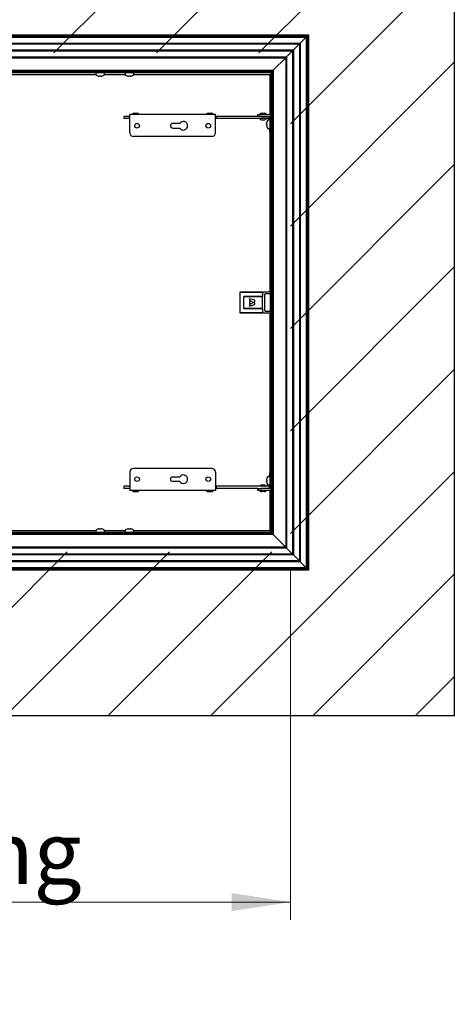
# Model space of a CAD drawing. Units: millimetres. Extents: x 5 to 415, y 5 to 293.
# Drawn here: x 340 to 364, y 208 to 263 of the extents above; entities that cross this region are included whole.
import ezdxf

# ---------------------------------------------------------------- set-up
doc = ezdxf.new("R2010")
doc.units = ezdxf.units.MM
doc.styles.add('SLDTEXTSTYLE0', font='TXT', dxfattribs={"width": 0.75})
doc.dimstyles.new('SLDDIMSTYLE0', dxfattribs={"dimtxt": 3.5, "dimasz": 3.302, "dimexe": 0, "dimexo": 0.0625, "dimgap": 0.875, "dimtad": 1, "dimlfac": 25, "dimrnd": 1e-09, "dimzin": 12, "dimdsep": 46, "dimtxsty": 'SLDTEXTSTYLE0', "dimsah": 1, "dimcen": 0.09, "dimadec": 0, "dimazin": 3, "dimtfac": 1, "dimtofl": 0, "dimtmove": 0, "dimatfit": 3, "dimfxl": 0, "dimfrac": 2, "dimtolj": 1, "dimtzin": 12, "dimarcsym": 0})

# ---------------------------------------------------------------- blocks, each defined once
blk = doc.blocks.new('_D_11')
at = {"color": 5, "linetype": 'Continuous', "lineweight": 18}
for p, q in [((298.93, 232.192), (298.93, 212.546)), ((354.93, 232.192), (354.93, 212.546)), ((354.93, 213.546), (298.93, 213.546))]:
    blk.add_line(p, q, dxfattribs=at)
for points in [[(298.93, 213.546), (302.232, 213.038), (302.232, 214.054)], [(354.93, 213.546), (351.628, 214.054), (351.628, 213.038)]]:
    blk.add_solid(points, dxfattribs=at)
at = {"color": 5, "linetype": 'Continuous', "lineweight": 18, "char_height": 3.5, "attachment_point": 1, "style": 'SLDTEXTSTYLE0'}
for s, insert in [('Deckenöffnung', (309.233, 218.06)), ('Länge', (319.75, 212.504))]:
    blk.add_mtext(s, dxfattribs=dict(at, insert=insert))

msp = doc.modelspace()

# ---------------------------------------------------------------- hatches: boundary and pattern name
at = {"linetype": 'Continuous'}
h = msp.add_hatch(dxfattribs=at)
h.set_pattern_fill('ANSI31', scale=1.28, style=0)
h.paths.add_polyline_path([(364.12999, 270.39228), (289.72999, 270.39228), (289.72999, 223.99228), (364.12999, 223.99228)], flags=0)
h.paths.add_polyline_path([(298.92999, 233.19228), (298.92999, 261.19228), (354.92999, 261.19228), (354.92999, 233.19228)], flags=0)

# ---------------------------------------------------------------- linework, layer by layer
at = {"color": 7, "linetype": 'Continuous', "lineweight": 25}
for p, q in [((364.12999, 270.39228), (364.12999, 223.99228)), ((297.90999, 262.21228), (355.94999, 262.21228)), ((297.98999, 262.13228), (355.86999, 262.13228)), ((298.03799, 262.08428), (355.82199, 262.08428)), ((355.48465, 261.74694), (355.82199, 262.08428)), ((355.82199, 262.08428), (355.86999, 262.13228)), ((355.86999, 262.13228), (355.82199, 262.08428)), ((355.82199, 262.08428), (355.82199, 232.30028)), ((355.86999, 262.13228), (355.91999, 262.18228)), ((355.86999, 262.13228), (355.86999, 232.25228)), ((355.91999, 262.18228), (355.94999, 262.21228)), ((355.94999, 262.21228), (355.91999, 262.18228)), ((355.94999, 262.21228), (355.94999, 232.17228)), ((298.37532, 261.74694), (355.48465, 261.74694)), ((298.42332, 261.69894), (355.43665, 261.69894)), ((298.76065, 261.36161), (355.09932, 261.36161)), ((355.05132, 261.31361), (355.09932, 261.36161)), ((355.09932, 261.36161), (355.05132, 261.31361)), ((355.09932, 261.36161), (355.43665, 261.69894)), ((355.09932, 261.36161), (355.09932, 233.02294)), ((355.43665, 261.69894), (355.48465, 261.74694)), ((355.48465, 261.74694), (355.43665, 261.69894)), ((355.43665, 261.69894), (355.43665, 232.68561)), ((355.48465, 261.74694), (355.48465, 232.63761)), ((298.80865, 261.31361), (355.05132, 261.31361)), ((299.14599, 260.97628), (354.71399, 260.97628)), ((299.19399, 260.92828), (354.66599, 260.92828)), ((353.95799, 260.22028), (354.66599, 260.92828)), ((354.66599, 260.92828), (354.71399, 260.97628)), ((354.71399, 260.97628), (354.66599, 260.92828)), ((354.66599, 260.92828), (354.66599, 233.45628)), ((354.71399, 260.97628), (355.05132, 261.31361)), ((354.71399, 260.97628), (354.71399, 233.40828)), ((355.05132, 261.31361), (355.05132, 233.07094)), ((299.90199, 260.22028), (353.95799, 260.22028)), ((299.94999, 260.17228), (353.90999, 260.17228)), ((300.02999, 260.09228), (353.82999, 260.09228)), ((327.79049, 259.99228), (344.00999, 259.99228)), ((344.00999, 260.07228), (344.00999, 259.97926)), ((344.48999, 260.07228), (344.00999, 260.07228)), ((344.12584, 259.90803), (344.12629, 259.90894)), ((344.12999, 260.09228), (344.12999, 260.08228)), ((344.22159, 259.89289), (344.19648, 259.89289)), ((344.22159, 259.90894), (344.22159, 259.89289)), ((344.27839, 259.89289), (344.27839, 259.90894)), ((344.30349, 259.89289), (344.27839, 259.89289)), ((344.36999, 260.08228), (344.36999, 260.09228)), ((344.37368, 259.90894), (344.37414, 259.90803)), ((344.48999, 259.97926), (344.48999, 260.07228)), ((344.48999, 259.99228), (345.64999, 259.99228)), ((345.64999, 260.07228), (345.64999, 259.97926)), ((346.12999, 260.07228), (345.64999, 260.07228)), ((345.76584, 259.90803), (345.76629, 259.90894)), ((345.76999, 260.09228), (345.76999, 260.08228)), ((345.86159, 259.89289), (345.83648, 259.89289)), ((345.86159, 259.90894), (345.86159, 259.89289)), ((345.91839, 259.89289), (345.91839, 259.90894)), ((345.94349, 259.89289), (345.91839, 259.89289)), ((346.00999, 260.08228), (346.00999, 260.09228)), ((346.01368, 259.90894), (346.01414, 259.90803)), ((346.12999, 259.97926), (346.12999, 260.07228)), ((346.12999, 259.99228), (353.78227, 259.99228)), ((353.78227, 257.74836), (353.78227, 259.99228)), ((353.82999, 260.09228), (353.85999, 260.12228)), ((353.85999, 260.12228), (353.82999, 260.09228)), ((353.82999, 260.09228), (353.82999, 234.29228)), ((353.85999, 260.12228), (353.90999, 260.17228)), ((353.90999, 260.17228), (353.95799, 260.22028)), ((353.95799, 260.22028), (353.90999, 260.17228)), ((353.90999, 260.17228), (353.90999, 234.21228)), ((353.95799, 260.22028), (353.95799, 234.16428)), ((345.56729, 257.62836), (345.56729, 257.50836)), ((345.56729, 257.62836), (345.60914, 257.62836)), ((345.60914, 257.50836), (345.56729, 257.50836)), ((345.86206, 257.62836), (345.60914, 257.62836)), ((345.86206, 257.50836), (345.60914, 257.50836)), ((345.86206, 257.62836), (345.91802, 257.62836)), ((345.91802, 257.50836), (345.86206, 257.50836)), ((345.91802, 256.70836), (345.91802, 257.74836)), ((350.71802, 257.74836), (345.91802, 257.74836)), ((346.15803, 257.80836), (346.31802, 257.80836)), ((350.31803, 257.80836), (350.34179, 257.80836)), ((350.34179, 257.80836), (350.47802, 257.80836)), ((350.71802, 256.70836), (350.71802, 257.74836)), ((350.77802, 257.62836), (350.71802, 257.62836)), ((350.77802, 257.50836), (350.71802, 257.50836)), ((350.77802, 257.50836), (350.77802, 257.62836)), ((351.24488, 257.62836), (350.77802, 257.62836)), ((351.24488, 257.50836), (350.77802, 257.50836)), ((353.08999, 257.62836), (351.24488, 257.62836)), ((353.40339, 257.50836), (351.24488, 257.50836)), ((353.08999, 257.62836), (353.08999, 257.74836)), ((353.08999, 257.74836), (353.28999, 257.74836)), ((353.28999, 257.62836), (353.08999, 257.62836)), ((353.28999, 257.74836), (353.82999, 257.74836)), ((353.28999, 257.62836), (353.76999, 257.62836)), ((353.30999, 257.80836), (353.34464, 257.80836)), ((353.34464, 257.80836), (353.46998, 257.80836)), ((353.74999, 257.50836), (353.40339, 257.50836)), ((353.74999, 257.50836), (353.74999, 257.62836)), ((353.76999, 257.62836), (353.76999, 256.94836)), ((348.71802, 257.23836), (348.31802, 257.23836)), ((348.31802, 256.97836), (348.71802, 256.97836)), ((353.30999, 257.44836), (353.34464, 257.44836)), ((353.34464, 257.44836), (353.46998, 257.44836)), ((353.5906, 257.22068), (353.5906, 257.24578)), ((353.60666, 257.22068), (353.5906, 257.22068)), ((353.5906, 257.13877), (353.5906, 257.16388)), ((353.5906, 257.16388), (353.60666, 257.16388)), ((353.60574, 257.31643), (353.60666, 257.31597)), ((353.60666, 257.06858), (353.60574, 257.06812)), ((353.76999, 257.43228), (353.67698, 257.43228)), ((353.67698, 256.95228), (353.76999, 256.95228)), ((353.76999, 256.74836), (353.76999, 256.94836)), ((350.51802, 256.50836), (346.11802, 256.50836)), ((353.82999, 256.74836), (353.76999, 256.74836)), ((353.78227, 247.79228), (353.78227, 256.74836)), ((352.10227, 247.79228), (353.78227, 247.79228)), ((352.10227, 246.59228), (352.10227, 247.79228)), ((352.10227, 247.77228), (353.30147, 247.77228)), ((352.32147, 247.52828), (353.30147, 247.52828)), ((352.32147, 246.85628), (352.32147, 247.52828)), ((353.28747, 247.52828), (352.34147, 247.52828)), ((353.36147, 247.52828), (353.30147, 247.52828)), ((353.34747, 247.52828), (353.34747, 246.85628)), ((353.35508, 247.52528), (353.34747, 247.52528)), ((353.35508, 246.85928), (353.35508, 247.52528)), ((353.36147, 247.71228), (353.36147, 247.69228)), ((353.36147, 247.69228), (353.36147, 247.52828)), ((353.36147, 246.85628), (353.36147, 247.52828)), ((353.48999, 246.73228), (353.48999, 247.65228)), ((353.52999, 247.69228), (353.82999, 247.69228)), ((353.80999, 246.73228), (353.80999, 247.65228)), ((352.32147, 246.87628), (352.32147, 247.50828)), ((352.62879, 247.39028), (352.62879, 247.29428)), ((352.9358, 247.31427), (352.62879, 247.39028)), ((352.62879, 247.29428), (352.78479, 247.25428)), ((352.78479, 247.25428), (352.62879, 247.22628)), ((352.62879, 247.22628), (352.62879, 247.15428)), ((352.62879, 247.15428), (352.78479, 247.12628)), ((352.78479, 247.12628), (352.62879, 247.08628)), ((352.62879, 247.08628), (352.62879, 246.99028)), ((352.62879, 246.99028), (352.93679, 247.07028)), ((352.78479, 247.19228), (352.93681, 247.22628)), ((352.93679, 247.15828), (352.78479, 247.19228)), ((352.93681, 247.22628), (352.9358, 247.31427)), ((352.93679, 247.07028), (352.93679, 247.15828)), ((353.30147, 246.61228), (352.10227, 246.61228)), ((353.78227, 246.59228), (352.10227, 246.59228)), ((352.32147, 246.85628), (353.30147, 246.85628)), ((353.28747, 246.85628), (352.34147, 246.85628)), ((353.30147, 246.85628), (353.36147, 246.85628)), ((353.35508, 246.85928), (353.34747, 246.85928)), ((353.36147, 246.85628), (353.36147, 246.69228)), ((353.36147, 246.69228), (353.36147, 246.67228)), ((353.82999, 246.69228), (353.52999, 246.69228)), ((353.78227, 237.6362), (353.78227, 246.59228)), ((345.91802, 237.6762), (345.91802, 236.6362)), ((350.51802, 237.8762), (346.11802, 237.8762)), ((350.71802, 237.6762), (350.71802, 236.6362)), ((353.76999, 237.6362), (353.82999, 237.6362)), ((353.76999, 237.4362), (353.76999, 237.6362)), ((348.31802, 237.4062), (348.71802, 237.4062)), ((348.71802, 237.1462), (348.31802, 237.1462)), ((353.5906, 237.22068), (353.5906, 237.24578)), ((353.60666, 237.22068), (353.5906, 237.22068)), ((353.5906, 237.13877), (353.5906, 237.16388)), ((353.5906, 237.16388), (353.60666, 237.16388)), ((353.60574, 237.31643), (353.60666, 237.31597)), ((353.60666, 237.06858), (353.60574, 237.06812)), ((353.76999, 237.43228), (353.67698, 237.43228)), ((353.76999, 237.4362), (353.76999, 236.7562)), ((345.56729, 236.8762), (345.56729, 236.7562)), ((345.56729, 236.8762), (345.60914, 236.8762)), ((345.60914, 236.7562), (345.56729, 236.7562)), ((345.86206, 236.8762), (345.60914, 236.8762)), ((345.86206, 236.7562), (345.60914, 236.7562)), ((345.86206, 236.8762), (345.91802, 236.8762)), ((345.91802, 236.7562), (345.86206, 236.7562)), ((350.71802, 236.6362), (345.91802, 236.6362)), ((346.15803, 236.5762), (346.31802, 236.5762)), ((350.31803, 236.5762), (350.47802, 236.5762)), ((350.77802, 236.8762), (350.71802, 236.8762)), ((350.77802, 236.7562), (350.71802, 236.7562)), ((350.77802, 236.7562), (350.77802, 236.8762)), ((351.24488, 236.8762), (350.77802, 236.8762)), ((351.24488, 236.7562), (350.77802, 236.7562)), ((353.40339, 236.8762), (351.24488, 236.8762)), ((353.08999, 236.7562), (351.24488, 236.7562)), ((353.08999, 236.6362), (353.08999, 236.7562)), ((353.08999, 236.7562), (353.28999, 236.7562)), ((353.28999, 236.6362), (353.08999, 236.6362)), ((353.76999, 236.7562), (353.28999, 236.7562)), ((353.82999, 236.6362), (353.28999, 236.6362)), ((353.46998, 236.9362), (353.30999, 236.9362)), ((353.46998, 236.5762), (353.30999, 236.5762)), ((353.74999, 236.8762), (353.40339, 236.8762)), ((353.67698, 236.95228), (353.76999, 236.95228)), ((353.74999, 236.7562), (353.74999, 236.8762)), ((353.78227, 234.39228), (353.78227, 236.6362)), ((353.82999, 234.29228), (300.02999, 234.29228)), ((327.79049, 234.39228), (344.00999, 234.39228)), ((344.00999, 234.40529), (344.00999, 234.31228)), ((344.00999, 234.31228), (344.48999, 234.31228)), ((344.12629, 234.47561), (344.12584, 234.47652)), ((344.12999, 234.30228), (344.12999, 234.29228)), ((344.19648, 234.49166), (344.22159, 234.49166)), ((344.22159, 234.49166), (344.22159, 234.47561)), ((344.27839, 234.47561), (344.27839, 234.49166)), ((344.27839, 234.49166), (344.30349, 234.49166)), ((344.36999, 234.29228), (344.36999, 234.30228)), ((344.37414, 234.47652), (344.37368, 234.47561)), ((344.48999, 234.31228), (344.48999, 234.40529)), ((344.48999, 234.39228), (345.64999, 234.39228)), ((345.64999, 234.40529), (345.64999, 234.31228)), ((345.64999, 234.31228), (346.12999, 234.31228)), ((345.76629, 234.47561), (345.76584, 234.47652)), ((345.76999, 234.30228), (345.76999, 234.29228)), ((345.83648, 234.49166), (345.86159, 234.49166)), ((345.86159, 234.49166), (345.86159, 234.47561)), ((345.91839, 234.47561), (345.91839, 234.49166)), ((345.91839, 234.49166), (345.94349, 234.49166)), ((346.00999, 234.29228), (346.00999, 234.30228)), ((346.01414, 234.47652), (346.01368, 234.47561)), ((346.12999, 234.31228), (346.12999, 234.40529)), ((346.12999, 234.39228), (353.78227, 234.39228)), ((353.85999, 234.26228), (353.82999, 234.29228)), ((353.82999, 234.29228), (353.85999, 234.26228)), ((353.90999, 234.21228), (353.85999, 234.26228)), ((353.95799, 234.16428), (299.90199, 234.16428)), ((353.90999, 234.21228), (299.94999, 234.21228)), ((353.95799, 234.16428), (353.90999, 234.21228)), ((353.90999, 234.21228), (353.95799, 234.16428)), ((354.66599, 233.45628), (353.95799, 234.16428)), ((354.71399, 233.40828), (299.14599, 233.40828)), ((354.66599, 233.45628), (299.19399, 233.45628)), ((354.71399, 233.40828), (354.66599, 233.45628)), ((354.66599, 233.45628), (354.71399, 233.40828)), ((355.05132, 233.07094), (354.71399, 233.40828)), ((355.48465, 232.63761), (298.37532, 232.63761)), ((355.43665, 232.68561), (298.42332, 232.68561)), ((355.09932, 233.02294), (298.76065, 233.02294)), ((355.05132, 233.07094), (298.80865, 233.07094)), ((355.09932, 233.02294), (355.05132, 233.07094)), ((355.05132, 233.07094), (355.09932, 233.02294)), ((355.43665, 232.68561), (355.09932, 233.02294)), ((355.48465, 232.63761), (355.43665, 232.68561)), ((355.43665, 232.68561), (355.48465, 232.63761)), ((355.82199, 232.30028), (355.48465, 232.63761)), ((355.94999, 232.17228), (297.90999, 232.17228)), ((355.86999, 232.25228), (297.98999, 232.25228)), ((355.82199, 232.30028), (298.03799, 232.30028)), ((355.86999, 232.25228), (355.82199, 232.30028)), ((355.82199, 232.30028), (355.86999, 232.25228)), ((355.91999, 232.20228), (355.86999, 232.25228)), ((355.94999, 232.17228), (355.91999, 232.20228)), ((355.91999, 232.20228), (355.94999, 232.17228)), ((364.12999, 223.99228), (289.72999, 223.99228))]:
    msp.add_line(p, q, dxfattribs=at)
for centre in [(346.31802, 257.10836), (350.31802, 257.10836), (346.31802, 237.2762), (350.31802, 237.2762)]:
    msp.add_circle(centre, 0.13, dxfattribs=at)
for centre, radius, start, end in [((344.03159, 259.97926), 0.0216, 180, 234.748468), ((344.24999, 260.28828), 0.4, 234.748468, 251.918057), ((344.11999, 260.08228), 0.01, 270, 0), ((344.24999, 260.28828), 0.39899, 251.939511, 262.29334), ((344.24999, 260.35004), 0.44201, 266.316117, 273.683883), ((344.24999, 260.28828), 0.39899, 277.70666, 288.060489), ((344.37999, 260.08228), 0.01, 180, 270), ((344.24999, 260.28828), 0.4, 288.081943, 305.251532), ((344.46839, 259.97926), 0.0216, 305.251532, 0), ((345.67159, 259.97926), 0.0216, 180, 234.748468), ((345.88999, 260.28828), 0.4, 234.748468, 251.918057), ((345.75999, 260.08228), 0.01, 270, 0), ((345.88999, 260.28828), 0.39899, 251.939511, 262.29334), ((345.88999, 260.35004), 0.44201, 266.316117, 273.683883), ((345.88999, 260.28828), 0.39899, 277.70666, 288.060489), ((346.01999, 260.08228), 0.01, 180, 270), ((345.88999, 260.28828), 0.4, 288.081943, 305.251532), ((346.10839, 259.97926), 0.0216, 305.251532, 0), ((346.15803, 257.65834), 0.15001, 90, 143.127952), ((346.31802, 257.65834), 0.15001, 36.872048, 90), ((350.31803, 257.65834), 0.15001, 90, 143.127952), ((350.47802, 257.65834), 0.15001, 36.872048, 90), ((353.30999, 257.65834), 0.15001, 90, 143.127952), ((353.30999, 257.59837), 0.15001, 216.872048, 270), ((353.46998, 257.65834), 0.15001, 36.872048, 90), ((353.46998, 257.59837), 0.15001, 270, 323.127952), ((348.31802, 257.10836), 0.13, 90, 270), ((348.91977, 257.10836), 0.24, 212.797168, 147.202832), ((353.98599, 257.19228), 0.39899, 161.939511, 172.29334), ((353.98599, 257.19228), 0.39899, 187.70666, 198.060489), ((353.98599, 257.19228), 0.4, 144.748468, 161.918057), ((354.04775, 257.19228), 0.44201, 176.316117, 183.683883), ((353.98599, 257.19228), 0.4, 198.081943, 215.251532), ((353.67698, 257.41068), 0.0216, 90, 144.748468), ((353.67698, 256.97388), 0.0216, 215.251532, 270), ((346.11802, 256.70836), 0.2, 180, 270), ((350.51802, 256.70836), 0.2, 270, 0), ((352.34147, 247.50828), 0.02, 90, 180), ((353.30147, 247.71228), 0.06, 0, 90), ((353.52999, 247.65228), 0.04, 90, 180), ((353.84999, 247.65228), 0.04, 120, 180), ((352.34147, 246.87628), 0.02, 180, 270), ((353.30147, 246.67228), 0.06, 270, 0), ((353.52999, 246.73228), 0.04, 180, 270), ((353.84999, 246.73228), 0.04, 180, 240), ((346.11802, 237.6762), 0.2, 90, 180), ((350.51802, 237.6762), 0.2, 0, 90), ((348.31802, 237.2762), 0.13, 90, 270), ((348.91977, 237.2762), 0.24, 212.797168, 147.202832), ((353.98599, 237.19228), 0.39899, 161.939511, 172.29334), ((353.98599, 237.19228), 0.39899, 187.70666, 198.060489), ((353.98599, 237.19228), 0.4, 144.748468, 161.918057), ((354.04775, 237.19228), 0.44201, 176.316117, 183.683883), ((353.98599, 237.19228), 0.4, 198.081943, 215.251532), ((353.67698, 237.41068), 0.0216, 90, 144.748468), ((346.15803, 236.72621), 0.15001, 216.872048, 270), ((346.31802, 236.72621), 0.15001, 270, 323.127952), ((350.31803, 236.72621), 0.15001, 216.872048, 270), ((350.47802, 236.72621), 0.15001, 270, 323.127952), ((353.30999, 236.78618), 0.15001, 90, 143.127952), ((353.30999, 236.72621), 0.15001, 216.872048, 270), ((353.46998, 236.78618), 0.15001, 36.872048, 90), ((353.46998, 236.72621), 0.15001, 270, 323.127952), ((353.67698, 236.97388), 0.0216, 215.251532, 270), ((344.03159, 234.40529), 0.0216, 125.251532, 180), ((344.24999, 234.09628), 0.4, 108.081943, 125.251532), ((344.11999, 234.30228), 0.01, 0, 90), ((344.24999, 234.09628), 0.39899, 97.70666, 108.060489), ((344.24999, 234.03451), 0.44201, 86.316117, 93.683883), ((344.24999, 234.09628), 0.39899, 71.939511, 82.29334), ((344.37999, 234.30228), 0.01, 90, 180), ((344.24999, 234.09628), 0.4, 54.748468, 71.918057), ((344.46839, 234.40529), 0.0216, 0, 54.748468), ((345.67159, 234.40529), 0.0216, 125.251532, 180), ((345.88999, 234.09628), 0.4, 108.081943, 125.251532), ((345.75999, 234.30228), 0.01, 0, 90), ((345.88999, 234.09628), 0.39899, 97.70666, 108.060489), ((345.88999, 234.03451), 0.44201, 86.316117, 93.683883), ((345.88999, 234.09628), 0.39899, 71.939511, 82.29334), ((346.01999, 234.30228), 0.01, 90, 180), ((345.88999, 234.09628), 0.4, 54.748468, 71.918057), ((346.10839, 234.40529), 0.0216, 0, 54.748468)]:
    msp.add_arc(centre, radius, start, end, dxfattribs=at)
for points, knots in [([(353.36147, 247.79228), (353.36147, 247.78622), (353.36147, 247.76733), (353.36147, 247.74523), (353.36147, 247.73322), (353.36147, 247.72864)], [0, 0, 0, 0, 0.22569744, 0.7047758, 1, 1, 1, 1]), ([(353.36147, 246.65591), (353.36147, 246.65133), (353.36147, 246.63932), (353.36147, 246.61723), (353.36147, 246.59833), (353.36147, 246.59228)], [0, 0, 0, 0, 0.295224203, 0.774302558, 1, 1, 1, 1])]:
    msp.add_open_spline(points, degree=3, knots=knots, dxfattribs=at)

# ---------------------------------------------------------------- dimensions: what is measured, and where the dimension line sits
at = {"color": 5, "linetype": 'Continuous', "lineweight": 18}
dim = msp.add_linear_dim(base=(298.92999, 207.99228), p1=(354.92999, 233.19228), p2=(298.92999, 233.19228), dimstyle='SLDDIMSTYLE0', dxfattribs=at)
dim.commit()
dim.dimension.update_dxf_attribs({"geometry": '_D_11', "text_midpoint": (326.92999, 207.99228), "dimtype": 160})

doc.saveas('drawing.dxf')
